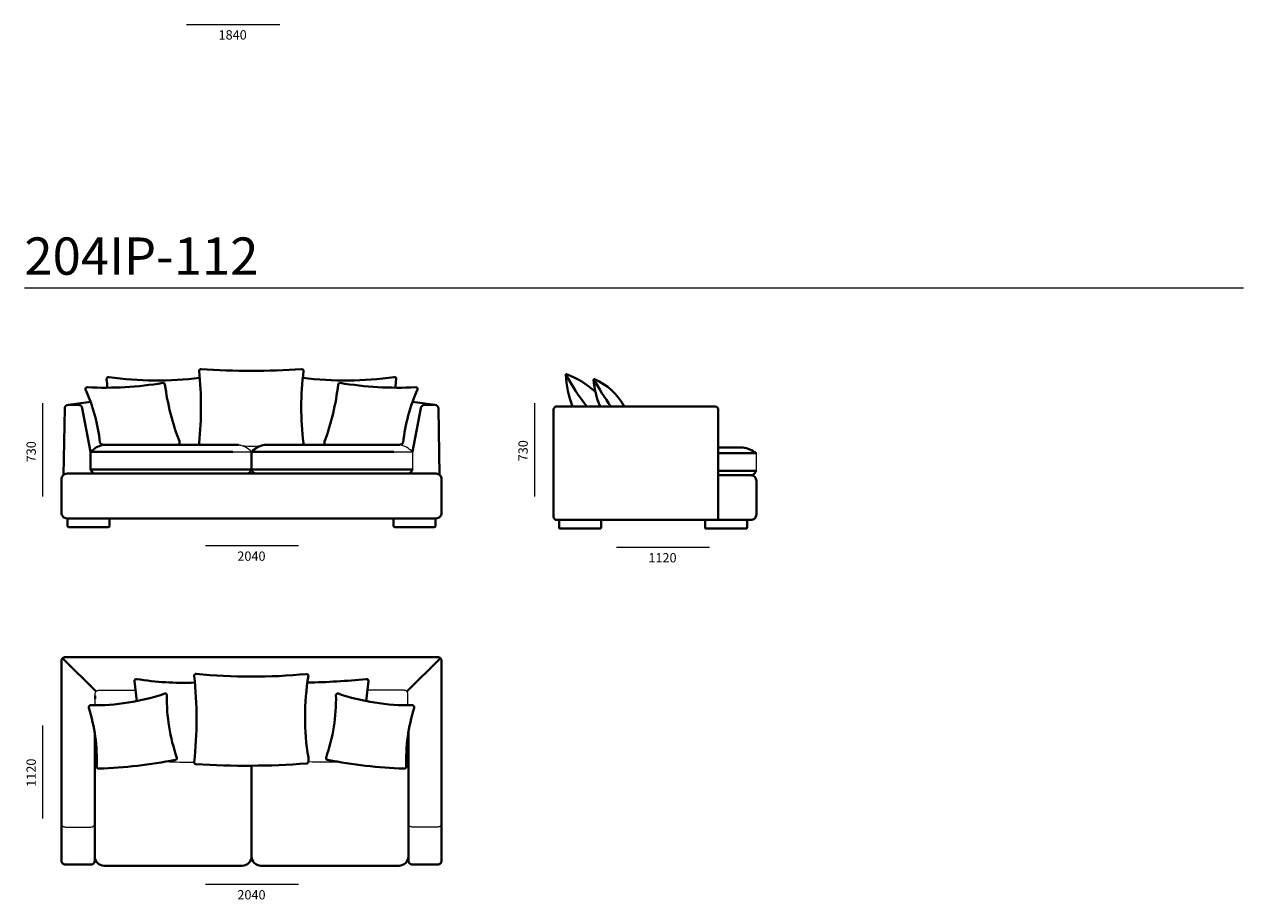
# Model space of a CAD drawing. Units: millimetres. Extents: x -6000 to 26000, y -6000 to 26000.
# Drawn here: x 2350 to 8894, y 4171 to 8871 of the extents above; entities that cross this region are included whole.
import ezdxf

# ---------------------------------------------------------------- set-up
doc = ezdxf.new("R2010")
doc.units = ezdxf.units.MM
doc.header["$MEASUREMENT"] = 0
for name, color, linetype, lineweight in [('Аннотация - Общий_Ном._пера__1', 7, 'Continuous', 20), ('Аннотация - Общий_Ном._пера__252', 7, 'Continuous', 40), ('Аннотация - Текст_Ном._пера__1', 7, 'Continuous', 20)]:
    doc.layers.add(name, color=color, linetype=linetype, lineweight=lineweight)

msp = doc.modelspace()

# ---------------------------------------------------------------- linework, layer by layer
at = {"layer": 'Аннотация - Общий_Ном._пера__1', "linetype": 'Continuous', "flags": 128}
for points in [[(3221.4, 8870.6), (3721.4, 8870.6)], [(2350.5, 7455.4), (8894, 7455.4)], [(2449.7, 6336.1), (2449.7, 6836.1)], [(5089.7, 6336.1), (5089.7, 6836.1)], [(2706.1, 6575.2), (3569.6, 6575.2)], [(3569.6, 6575.2), (4433.1, 6575.2)], [(4433.1, 6575.2), (4433.1, 6480.9)], [(6277.5, 6567.4), (6277.5, 6473.1)], [(3322.2, 6071.5), (3822.2, 6071.5)], [(5528.3, 6062.8), (6028.3, 6062.8)], [(2449.7, 4605.4), (2449.7, 5105.4)], [(3322.4, 4252.9), (3822.4, 4252.9)]]:
    msp.add_lwpolyline(points, dxfattribs=at)
for points in [[(3569.6, 6575.2, 0.145579), (3499.6, 6613.5)], [(3499.6, 6613.5, 0.118203), (3639.6, 6613.5)], [(4433.1, 6575.2, 0.145579), (4363.1, 6613.5)], [(2730.3, 5214), (2730.3, 5274.8, -0.414214), (2750.3, 5294.8), (2944.4, 5294.8)], [(4408.2, 5214), (4408.2, 5274.8, 0.414214), (4388.2, 5294.8), (4194.1, 5294.8)], [(3109.7, 4911.5, 0.007735), (3261.6, 4908.5)], [(3874.6, 4911.7, 0.010127), (4035.5, 4910.4)], [(2549.7, 4610.5), (2549.7, 4580.3, 0.414214), (2569.7, 4560.3), (2707.8, 4560.3, 0.414214), (2727.8, 4580.3), (2727.8, 4610.5)], [(4589.7, 4610.5), (4589.7, 4580.3, -0.414214), (4569.7, 4560.3), (4431.5, 4560.3, -0.414214), (4411.5, 4580.3), (4411.5, 4610.5)]]:
    msp.add_lwpolyline(points, format="xyb", dxfattribs=at)
at = {"layer": 'Аннотация - Общий_Ном._пера__252', "linetype": 'Continuous', "flags": 128}
for points in [[(3297.7, 6613.5, -0.391567), (3288.5, 6623.6, 0.049265), (3288.5, 7009.5, -0.414214), (3298.5, 7019.5, 0.034181), (3838.2, 7019.5, -0.44011), (3848.9, 7009.4, 0.064208), (3848.6, 6622.5, -0.397578), (3839.5, 6613.5)], [(2776.1, 6613.5, -0.331897), (2756, 6625.7, 0.080218), (2678.5, 6909.9, -0.485026), (2688.5, 6921.9, 0.052315), (3093.5, 6944.9, -0.420354), (3105, 6936.4, 0.059128), (3182.1, 6631.8, -0.366793), (3178, 6613.5)], [(2795.6, 6919.7, 0.026226), (2792, 6964.9, -0.523425), (2803.3, 6976.8, 0.06508), (3291.8, 6972.2)], [(4342.2, 6919.8, -0.026226), (4345.8, 6964.9, 0.523425), (4334.5, 6976.8, -0.06508), (3844.6, 6972.3)], [(4363.3, 6613.5, 0.331897), (4383.4, 6625.7, -0.080218), (4461, 6909.9, 0.485026), (4450.9, 6921.9, -0.052315), (4045.9, 6944.9, 0.420354), (4034.4, 6936.4, -0.059128), (3961.8, 6630.3, 0.34613), (3965, 6613.5)], [(5414.9, 6897.6, 0.09184), (5260.1, 6992.4, 0.540985), (5256, 6989.5, 0.080757), (5291.9, 6819.4)], [(5257, 6991.8, 0.044346), (5368.7, 6819.4)], [(5440.3, 6819.4, -0.086526), (5405.7, 6962.6, -0.588924), (5410.1, 6965.5, -0.168901), (5569.6, 6819.4)], [(5407.1, 6965.4, 0.031658), (5498.4, 6819.4)], [(2706.1, 6575.2), (2661.3, 6809.6, 0.38163), (2641.4, 6827.3), (2586.7, 6827.3, 0.409594), (2566.7, 6807.7), (2561.1, 6449.2)], [(4433.2, 6575.4), (4478, 6809.8, -0.38163), (4497.9, 6827.5), (4552.6, 6827.5, -0.409594), (4572.6, 6807.8), (4578.2, 6450.7)], [(2706.1, 6575.2, -0.145579), (2776.1, 6613.5), (3499.6, 6613.5)], [(3569.6, 6575.2, -0.145579), (3639.6, 6613.5), (4363.1, 6613.5)], [(6277.5, 6567.4, 0.145579), (6206.2, 6597.7), (6074.8, 6597.7)], [(2706.1, 6480.9, 0.18162), (2725.4, 6458.2)], [(3569.6, 6480.9, -0.18162), (3550.4, 6458.2)], [(3569.6, 6480.9, 0.18162), (3588.9, 6458.2)], [(4433.1, 6480.9, -0.18162), (4413.9, 6458.2)], [(4415.3, 6458.3), (2579.7, 6458.3, 0.414214), (2549.7, 6428.3), (2549.7, 6247.9, 0.414214), (2579.7, 6217.9), (4040.2, 6217.9)], [(4415.3, 6458.3), (4559.7, 6458.3, -0.414214), (4589.7, 6428.3), (4589.7, 6247.9, -0.414214), (4559.7, 6217.9), (3099.1, 6217.9)], [(6074.8, 6449.6), (6248.9, 6449.6, -0.414214), (6278.9, 6419.6), (6278.9, 6239.2, -0.414214), (6248.9, 6209.2), (6228.9, 6209.2)], [(6277.5, 6473.1, -0.18162), (6256.7, 6449.6), (6233.6, 6449.6)], [(2727.8, 4450), (2727.8, 4379.6, -0.414214), (2707.8, 4359.6), (2569.7, 4359.6, -0.414214), (2549.7, 4379.6), (2549.7, 5452.9, -0.414214), (2569.7, 5472.9), (3954.4, 5472.9)], [(4411.5, 4450), (4411.5, 4379.6, 0.414214), (4431.5, 4359.6), (4569.7, 4359.6, 0.414214), (4589.7, 4379.6), (4589.7, 5452.9, 0.414214), (4569.7, 5472.9), (3954.4, 5472.9)], [(2953.4, 5236.7), (2942, 5343.6, -0.516762), (2953.4, 5355.2, 0.05067), (3265.3, 5336.1)], [(4185.1, 5236.7), (4196.6, 5343.6, 0.516762), (4185.1, 5355.2, -0.022307), (3869.5, 5336.2)], [(2727.8, 5065.1), (2727.8, 4402.9, 0.414214), (2777.8, 4352.9), (3519.8, 4352.9, 0.414214), (3569.8, 4402.9), (3569.8, 4833.2)], [(3569.8, 4889.6), (3569.8, 4402.9, 0.414214), (3619.8, 4352.9), (4361.5, 4352.9, 0.414214), (4411.5, 4402.9), (4411.5, 5070.6)]]:
    msp.add_lwpolyline(points, format="xyb", dxfattribs=at)
for points in [[(2586.7, 6827.3), (2706.5, 6843.4)], [(4552.6, 6827.5), (4433.9, 6843.6)], [(2706.1, 6575.2), (3469.1, 6575.2)], [(2706.1, 6575.2), (2706.1, 6480.9)], [(3569.6, 6575.2), (4332.6, 6575.2)], [(3569.6, 6575.2), (3569.6, 6480.9)], [(6074.8, 6567.4), (6277.5, 6567.4)], [(3569.6, 6480.9), (2706.1, 6480.9)], [(4433.1, 6480.9), (3569.6, 6480.9)], [(6277.5, 6473.1), (6074.8, 6473.1)], [(2555.5, 5467.1), (2735, 5287.6)], [(4583.8, 5467.1), (4402.4, 5287.9)], [(2730.3, 5249.6), (2730.4, 5264.7)]]:
    msp.add_lwpolyline(points, dxfattribs=at)
for points in [[(6074.8, 6209.2), (5209.7, 6209.2, -0.414214), (5189.7, 6229.2), (5189.7, 6799.4, -0.414214), (5209.7, 6819.4), (6054.8, 6819.4, -0.414214), (6074.8, 6799.4)], [(2582.6, 6217.9), (2807.3, 6217.9), (2807.3, 6176.5, -0.414214), (2802.3, 6171.5), (2587.6, 6171.5, -0.414214), (2582.6, 6176.5)], [(4556.8, 6217.9), (4332.1, 6217.9), (4332.1, 6176.5, 0.414214), (4337.1, 6171.5), (4551.8, 6171.5, 0.414214), (4556.8, 6176.5)], [(5445.4, 6209.2), (5220.7, 6209.2), (5220.7, 6167.8, 0.414214), (5225.7, 6162.8), (5440.4, 6162.8, 0.414214), (5445.4, 6167.8)], [(6228.9, 6209.2), (6004.2, 6209.2), (6004.2, 6167.8, 0.414214), (6009.2, 6162.8), (6223.9, 6162.8, 0.414214), (6228.9, 6167.8)], [(3874.5, 4933.2, -0.082943), (3875.1, 5372.2, 0.414214), (3865.1, 5382.2, -0.049151), (3271.6, 5383, 0.414596), (3261.6, 5373, -0.054882), (3261.6, 4908.5, 0.389735), (3270.7, 4898.5, 0.035269), (3864.6, 4901.7, 0.414214), (3874.6, 4911.7)], [(3169.2, 4932.7, -0.091128), (3115.8, 5268.8, 0.419406), (3104.4, 5277.4, -0.086511), (2705.8, 5214.1, 0.509898), (2696.1, 5201.2, -0.083142), (2738.8, 4884.2, 0.491111), (2751.1, 4874.1, 0.036361), (3160.7, 4920.6, 0.444394)], [(3969.3, 4932.7, 0.091128), (4022.7, 5268.8, -0.419406), (4034.1, 5277.4, 0.086511), (4432.8, 5214.1, -0.509898), (4442.5, 5201.2, 0.083142), (4399.7, 4884.2, -0.491111), (4387.5, 4874.1, -0.036361), (3977.9, 4920.6, -0.444394)]]:
    msp.add_lwpolyline(points, format="xyb", close=True, dxfattribs=at)

# ---------------------------------------------------------------- texts
at = {"layer": 'Аннотация - Текст_Ном._пера__1', "linetype": 'Continuous', "attachment_point": 1}
for s, insert, char_height in [('\\A1;{\\Ftxt.shx;1840}', (3392.5, 8839.2), 50), ('\\A1;{\\Ftxt.shx;204IP-112}', (2350.5, 7726.4), 200), ('\\A1;{\\Ftxt.shx;2040}', (3493.3, 6040.1), 50), ('\\A1;{\\Ftxt.shx;1120}', (5699.4, 6031.4), 50), ('\\A1;{\\Ftxt.shx;2040}', (3493.5, 4221.5), 50)]:
    msp.add_mtext(s, dxfattribs=dict(at, insert=insert, char_height=char_height))
at = {"layer": 'Аннотация - Текст_Ном._пера__1', "linetype": 'Continuous', "char_height": 50, "attachment_point": 1, "rotation": 90}
for s, insert in [('\\A1;{\\Ftxt.shx;730}', (2361.9, 6518.7)), ('\\A1;{\\Ftxt.shx;730}', (5001.9, 6524.3)), ('\\A1;{\\Ftxt.shx;1120}', (2361.9, 4776.5))]:
    msp.add_mtext(s, dxfattribs=dict(at, insert=insert))

doc.saveas('drawing.dxf')
